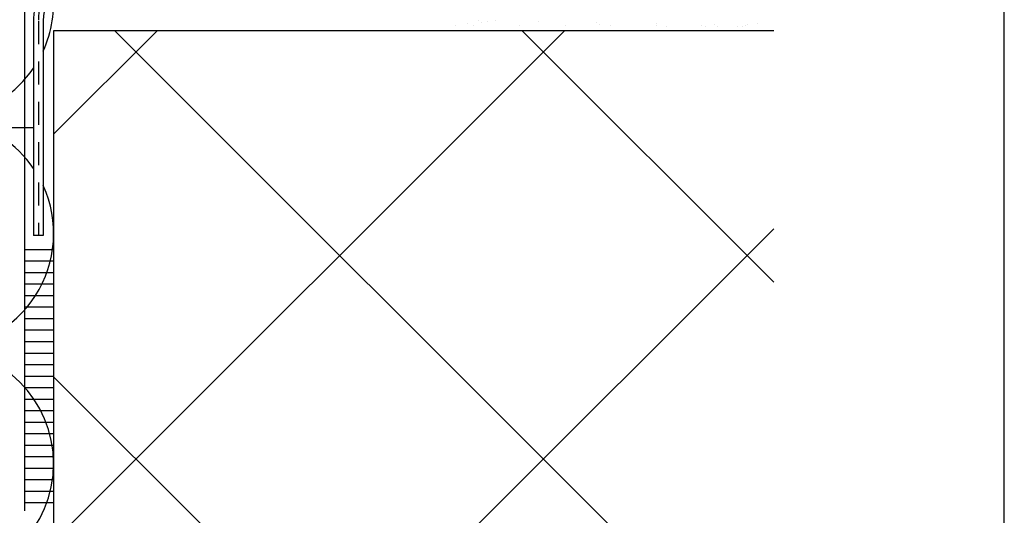
# Model space of a CAD drawing. Extents: x 0 to 584, y 0 to 840.
# Drawn here: x 413 to 584, y 370 to 456 of the extents above; entities that cross this region are included whole.
import ezdxf

# ---------------------------------------------------------------- set-up
doc = ezdxf.new("R2010")
doc.units = 0
doc.header["$MEASUREMENT"] = 0
doc.linetypes.add('GESTRICHELT', pattern=[7, 4, -3])
doc.layers.get('0').update_dxf_attribs({"linetype": 'CONTINUOUS'})
doc.layers.get('DEFPOINTS').update_dxf_attribs({"linetype": 'CONTINUOUS'})
for name, color, linetype in [('BESCHRIFTUNG_SIMPLEX', 7, 'CONTINUOUS'), ('FENSTER', 7, 'CONTINUOUS'), ('RAHMEN', 11, 'CONTINUOUS'), ('STUTZWINKEL', 7, 'CONTINUOUS'), ('TRAGWERK', 7, 'CONTINUOUS'), ('WARMEDAMMUNG', 7, 'CONTINUOUS'), ('WINDDICHTUNG', 7, 'CONTINUOUS')]:
    doc.layers.add(name, color=color, linetype=linetype)

# ---------------------------------------------------------------- blocks, each defined once
blk = doc.blocks.new('*X7')
at = {"color": 0}
for p, q in [((340, 15), (340, 16)), ((340, 15), (340, 16)), ((340, 15), (340, 16)), ((340, 15), (340, 16)), ((340, 15), (340, 16)), ((340, 15), (340, 16)), ((340, 15), (340, 16)), ((340, 15), (340, 16)), ((340, 15), (340, 16)), ((340, 15), (340, 16)), ((340, 15), (340, 16)), ((340, 15), (340, 16)), ((340, 15), (340, 16)), ((340, 15), (340, 16)), ((340, 15), (340, 16)), ((340, 15), (340, 16)), ((340, 15), (340, 16)), ((340, 15), (340, 16)), ((341, 15), (341, 16)), ((341, 15), (341, 16)), ((341, 15), (341, 16)), ((341, 15), (341, 16)), ((341, 15), (341, 16)), ((341, 15), (341, 16)), ((341, 15), (341, 16)), ((341, 15), (341, 16)), ((341, 15), (341, 16)), ((341, 15), (341, 16)), ((341, 15), (341, 16)), ((341, 15), (341, 16)), ((341, 15), (341, 16)), ((341, 15), (341, 16)), ((341, 15), (341, 16)), ((341, 15), (341, 16)), ((341, 15), (341, 16)), ((341, 15), (341, 16)), ((341, 15), (341, 16)), ((341, 15), (341, 16)), ((342, 16), (342, 16)), ((342, 15), (342, 16)), ((342, 16), (342, 16)), ((342, 15), (342, 16)), ((342, 16), (342, 16)), ((342, 15), (342, 16)), ((342, 16), (342, 16)), ((342, 15), (342, 16)), ((342, 16), (342, 16)), ((342, 15), (342, 16)), ((342, 16), (342, 16)), ((342, 15), (342, 16)), ((342, 16), (342, 16)), ((342, 15), (342, 16)), ((342, 16), (342, 16)), ((342, 15), (342, 16)), ((342, 16), (342, 16)), ((342, 15), (342, 16)), ((342, 16), (342, 16)), ((342, 15), (342, 16)), ((342, 16), (342, 16)), ((342, 15), (342, 16)), ((342, 16), (342, 16)), ((342, 15), (342, 16)), ((342, 16), (342, 16)), ((342, 15), (342, 16)), ((342, 15), (342, 16)), ((342, 15), (342, 16)), ((342, 15), (342, 16)), ((342, 15), (342, 16)), ((342, 15), (342, 16)), ((342, 15), (342, 16)), ((342, 15), (342, 16)), ((342, 15), (342, 16)), ((342, 15), (342, 16)), ((342, 15), (342, 16)), ((342, 15), (342, 16)), ((342, 15), (342, 15)), ((342, 15), (342, 15)), ((342, 15), (342, 15)), ((342, 15), (342, 15)), ((342, 15), (342, 15)), ((342, 15), (342, 15)), ((342, 15), (342, 15)), ((342, 15), (342, 15)), ((342, 15), (342, 15)), ((342, 15), (342, 15)), ((342, 15), (342, 15)), ((342, 15), (342, 15)), ((342, 15), (342, 15)), ((343, 15), (343, 16)), ((343, 15), (343, 16)), ((343, 15), (343, 16)), ((343, 15), (343, 16)), ((343, 15), (343, 16)), ((343, 15), (343, 16)), ((343, 15), (343, 16)), ((343, 15), (343, 16)), ((343, 15), (343, 16)), ((343, 15), (343, 16)), ((343, 15), (343, 16)), ((343, 15), (343, 16)), ((343, 15), (343, 16)), ((344, 15), (344, 16)), ((344, 15), (344, 16)), ((344, 15), (344, 16)), ((344, 15), (344, 16)), ((344, 15), (344, 16)), ((344, 15), (344, 16)), ((344, 15), (344, 16)), ((344, 15), (344, 16)), ((344, 15), (344, 16)), ((344, 15), (344, 16)), ((344, 15), (344, 16)), ((344, 15), (344, 16)), ((344, 16), (344, 16)), ((344, 16), (344, 16)), ((344, 16), (344, 16)), ((344, 16), (344, 16)), ((344, 16), (344, 16)), ((344, 15), (344, 16)), ((344, 15), (344, 16)), ((344, 15), (344, 16)), ((344, 15), (344, 16)), ((344, 15), (344, 16)), ((344, 15), (344, 16)), ((344, 15), (344, 16)), ((344, 15), (344, 16)), ((344, 15), (344, 16)), ((345, 16), (345, 16)), ((345, 15), (345, 16)), ((345, 15), (345, 16)), ((345, 15), (345, 16)), ((345, 15), (345, 16)), ((345, 15), (345, 16)), ((345, 15), (345, 16)), ((345, 15), (345, 16)), ((345, 15), (345, 16)), ((345, 15), (345, 16)), ((345, 15), (345, 16)), ((345, 15), (345, 16)), ((345, 15), (345, 16)), ((345, 16), (345, 16)), ((345, 16), (345, 16)), ((345, 16), (345, 16)), ((345, 15), (345, 15)), ((345, 15), (345, 15)), ((345, 15), (345, 15)), ((345, 15), (345, 15)), ((345, 15), (345, 15)), ((345, 15), (345, 15)), ((345, 15), (345, 15)), ((345, 15), (345, 15)), ((345, 15), (345, 15)), ((345, 15), (345, 15)), ((345, 15), (345, 15)), ((346, 16), (346, 16)), ((346, 16), (346, 16)), ((346, 16), (346, 16)), ((346, 16), (346, 16)), ((346, 15), (346, 16)), ((346, 16), (346, 16)), ((346, 15), (346, 16)), ((346, 16), (346, 16)), ((346, 15), (346, 16)), ((346, 16), (346, 16)), ((346, 15), (346, 16)), ((346, 16), (346, 16)), ((346, 15), (346, 16)), ((346, 16), (346, 16)), ((346, 15), (346, 16)), ((346, 16), (346, 16)), ((346, 15), (346, 16)), ((346, 16), (346, 16)), ((346, 16), (346, 16)), ((346, 15), (346, 16)), ((346, 16), (346, 16)), ((346, 15), (346, 16)), ((346, 15), (346, 16)), ((346, 15), (346, 16)), ((346, 15), (346, 16)), ((346, 15), (346, 16)), ((346, 16), (346, 16)), ((346, 16), (346, 16)), ((346, 16), (346, 16)), ((346, 16), (346, 16)), ((346, 16), (346, 16)), ((346, 16), (346, 16)), ((346, 16), (346, 16)), ((346, 16), (346, 16)), ((346, 16), (346, 16)), ((346, 16), (346, 16)), ((346, 15), (346, 15)), ((346, 15), (346, 15)), ((346, 15), (346, 15)), ((346, 15), (346, 15)), ((346, 15), (346, 15)), ((346, 15), (346, 15)), ((346, 15), (346, 15)), ((346, 15), (346, 15)), ((346, 15), (346, 15)), ((346, 15), (346, 15)), ((346, 15), (346, 15)), ((346, 15), (346, 15)), ((346, 15), (346, 15)), ((346, 15), (346, 15)), ((346, 15), (346, 15)), ((346, 15), (346, 15)), ((346, 15), (346, 15)), ((346, 15), (346, 15)), ((346, 15), (346, 15)), ((346, 15), (346, 15)), ((347, 16), (347, 16)), ((347, 16), (347, 16)), ((347, 16), (347, 16)), ((347, 16), (347, 16)), ((347, 16), (347, 16)), ((347, 15), (347, 16)), ((347, 15), (347, 16)), ((347, 15), (347, 16)), ((347, 15), (347, 16)), ((347, 15), (347, 16)), ((347, 15), (347, 16)), ((347, 15), (347, 16)), ((347, 15), (347, 16)), ((347, 15), (347, 16)), ((347, 15), (347, 16)), ((347, 15), (347, 16)), ((347, 15), (347, 15)), ((347, 15), (347, 15)), ((348, 15), (348, 16)), ((348, 15), (348, 16)), ((348, 15), (348, 16)), ((348, 15), (348, 16)), ((348, 15), (348, 16)), ((348, 15), (348, 16)), ((348, 15), (348, 16)), ((348, 15), (348, 16)), ((348, 15), (348, 16)), ((348, 15), (348, 16)), ((348, 15), (348, 16)), ((348, 15), (348, 16)), ((348, 16), (348, 16)), ((348, 16), (348, 16)), ((348, 16), (348, 16)), ((348, 16), (348, 16)), ((348, 16), (348, 16)), ((348, 15), (348, 16)), ((348, 15), (348, 16)), ((348, 15), (348, 16)), ((348, 15), (348, 16)), ((348, 15), (348, 16)), ((348, 15), (348, 16)), ((348, 15), (348, 16)), ((348, 15), (348, 16)), ((348, 15), (348, 16)), ((349, 15), (349, 16)), ((349, 15), (349, 16)), ((349, 15), (349, 16)), ((349, 15), (349, 16)), ((349, 15), (349, 16)), ((349, 15), (349, 16)), ((349, 15), (349, 16)), ((349, 15), (349, 16)), ((349, 15), (349, 16)), ((349, 15), (349, 16)), ((349, 15), (349, 16)), ((349, 15), (349, 16)), ((349, 15), (349, 16)), ((349, 15), (349, 16)), ((349, 15), (349, 16)), ((349, 15), (349, 16)), ((349, 15), (349, 16)), ((349, 15), (349, 16)), ((349, 15), (349, 15)), ((349, 15), (349, 15)), ((350, 15), (350, 16)), ((350, 15), (350, 16)), ((350, 15), (350, 16)), ((350, 15), (350, 16)), ((350, 15), (350, 16)), ((350, 15), (350, 16)), ((350, 15), (350, 16)), ((350, 15), (350, 16)), ((350, 15), (350, 16)), ((350, 15), (350, 16)), ((350, 15), (350, 16)), ((350, 15), (350, 16)), ((350, 15), (350, 16)), ((350, 15), (350, 16)), ((350, 15), (350, 16)), ((350, 15), (350, 16)), ((350, 15), (350, 16)), ((350, 15), (350, 16)), ((350, 15), (350, 16)), ((350, 15), (350, 16)), ((350, 15), (350, 16)), ((350, 16), (350, 16)), ((350, 15), (350, 16)), ((350, 16), (350, 16)), ((350, 16), (350, 16)), ((350, 16), (350, 16)), ((350, 16), (350, 16)), ((350, 16), (350, 16)), ((350, 15), (350, 15)), ((350, 15), (350, 15)), ((350, 15), (350, 15)), ((350, 15), (350, 15)), ((351, 16), (351, 16)), ((351, 16), (351, 16)), ((351, 16), (351, 16)), ((351, 16), (351, 16)), ((351, 16), (351, 16)), ((351, 16), (351, 16)), ((351, 16), (351, 16)), ((351, 16), (351, 16)), ((351, 16), (351, 16)), ((351, 16), (351, 16)), ((351, 16), (351, 16)), ((351, 15), (351, 15)), ((351, 15), (351, 15)), ((351, 15), (351, 15)), ((351, 15), (351, 15)), ((351, 15), (351, 15)), ((351, 15), (351, 15)), ((351, 15), (351, 15)), ((351, 15), (351, 15)), ((351, 15), (351, 15)), ((351, 15), (351, 15)), ((351, 15), (351, 15)), ((351, 15), (351, 15))]:
    blk.add_line(p, q, dxfattribs=at)
blk = doc.blocks.new('*X6')
at = {"color": 0}
for p, q in [((338, 15), (338, 16)), ((338, 15), (338, 16)), ((338, 15), (338, 16)), ((339, 15), (339, 16)), ((339, 16), (339, 16)), ((339, 15), (339, 16)), ((339, 16), (339, 16)), ((339, 15), (339, 16)), ((339, 16), (339, 16)), ((339, 15), (339, 16)), ((339, 16), (339, 16)), ((339, 15), (339, 16)), ((339, 16), (339, 16)), ((339, 15), (339, 16)), ((339, 16), (339, 16)), ((339, 15), (339, 16)), ((339, 16), (339, 16)), ((339, 15), (339, 16)), ((339, 15), (339, 16)), ((339, 15), (339, 16)), ((339, 15), (339, 16)), ((339, 15), (339, 16)), ((339, 15), (339, 16)), ((339, 15), (339, 16)), ((339, 15), (339, 16)), ((339, 15), (339, 16)), ((339, 16), (339, 16)), ((339, 15), (339, 16)), ((339, 16), (339, 16)), ((339, 15), (339, 16)), ((339, 15), (339, 16)), ((339, 15), (339, 16)), ((339, 15), (339, 16)), ((339, 15), (339, 16)), ((339, 15), (339, 16)), ((339, 16), (339, 16)), ((339, 16), (339, 16)), ((339, 16), (339, 16)), ((339, 16), (339, 16)), ((339, 15), (339, 15)), ((339, 15), (339, 15)), ((339, 15), (339, 15)), ((339, 15), (339, 15)), ((339, 15), (339, 15)), ((339, 15), (339, 15)), ((339, 15), (339, 15)), ((339, 15), (339, 15)), ((340, 16), (340, 16)), ((340, 15), (340, 15)), ((340, 15), (340, 15)), ((340, 15), (340, 15)), ((340, 15), (340, 15)), ((340, 15), (340, 15)), ((340, 15), (340, 15))]:
    blk.add_line(p, q, dxfattribs=at)
blk = doc.blocks.new('LOGO')
at = {"color": 9}
for p, q in [((-20, -4), (-6, -4)), ((-20, -18), (-20, -4)), ((-6, -18), (-20, -18)), ((-19, -4), (-6, -4)), ((-19, -18), (-19, -4)), ((-19, -5), (-7, -5)), ((-19, -17), (-19, -5)), ((-7, -17), (-19, -17)), ((-6, -18), (-19, -18)), ((-7, -5), (-7, -17)), ((-6, -4), (-6, -18)), ((-6, -4), (-6, -18))]:
    blk.add_line(p, q, dxfattribs=at)
at = {"color": 8}
for p, q in [((-16, -9), (-16, -12)), ((-15, -9), (-15, -12))]:
    blk.add_line(p, q, dxfattribs=at)
at = {"color": 7}
blk.add_line((-9, -15), (-9, -15), dxfattribs=at)
at = {"layer": 'RAHMEN', "color": 11}
for p, q in [((-20, -4), (-5, -4)), ((-20, -19), (-20, -4)), ((-5, -19), (-20, -19)), ((-19, -5), (-7, -5)), ((-19, -17), (-19, -5)), ((-7, -17), (-19, -17)), ((-17, -7), (-17, -11)), ((-17, -7), (-17, -11)), ((-15, -7), (-17, -7)), ((-17, -7), (-15, -7)), ((-16, -13), (-17, -13)), ((-17, -13), (-17, -15)), ((-17, -15), (-17, -13)), ((-17, -15), (-9, -15)), ((-9, -15), (-17, -15)), ((-11, -9), (-15, -7)), ((-15, -7), (-11, -9)), ((-11, -12), (-15, -10)), ((-15, -10), (-11, -12)), ((-15, -12), (-15, -10)), ((-15, -10), (-15, -12)), ((-9, -13), (-14, -13)), ((-11, -7), (-11, -9)), ((-11, -9), (-11, -7)), ((-9, -7), (-11, -7)), ((-11, -7), (-9, -7)), ((-11, -12), (-11, -12)), ((-11, -12), (-9, -12)), ((-11, -12), (-9, -12)), ((-9, -12), (-9, -7)), ((-9, -7), (-9, -12)), ((-9, -15), (-9, -13)), ((-9, -15), (-9, -13)), ((-7, -5), (-7, -17)), ((-5, -4), (-5, -19))]:
    blk.add_line(p, q, dxfattribs=at)
at = {"layer": 'RAHMEN', "color": 8}
for p, q in [((-17, -7), (-17, -11)), ((-17, -7), (-15, -7)), ((-17, -8), (-15, -8)), ((-17, -8), (-15, -8)), ((-9, -13), (-17, -13)), ((-9, -14), (-17, -14)), ((-9, -14), (-17, -14)), ((-9, -15), (-17, -15)), ((-16, -7), (-16, -11)), ((-15, -7), (-11, -10)), ((-15, -8), (-11, -11)), ((-15, -8), (-11, -12)), ((-15, -9), (-11, -12)), ((-11, -10), (-11, -7)), ((-11, -11), (-9, -11)), ((-11, -11), (-9, -11)), ((-11, -12), (-9, -12)), ((-10, -10), (-10, -7)), ((-10, -7), (-10, -12)), ((-9, -7), (-9, -12))]:
    blk.add_line(p, q, dxfattribs=at)
at = {"layer": 'RAHMEN'}
for p, q in [((-4, -4), (-3, -4)), ((-4, -4), (-4, -4)), ((-4, -4), (-4, -4)), ((-4, -5), (-4, -4)), ((-3, -5), (-4, -5)), ((-4, -5), (-4, -5)), ((-4, -5), (-4, -5)), ((-3, -6), (-4, -7)), ((-4, -6), (-3, -6)), ((-4, -6), (-4, -6)), ((-3, -6), (-4, -6)), ((-4, -7), (-3, -6)), ((-4, -7), (-3, -7)), ((-4, -8), (-4, -7)), ((-3, -8), (-4, -8)), ((-4, -8), (-3, -8)), ((-3, -8), (-4, -8)), ((-4, -8), (-4, -8)), ((-4, -9), (-3, -10)), ((-4, -10), (-4, -9)), ((-3, -10), (-4, -9)), ((-4, -9), (-4, -10)), ((-4, -10), (-4, -10)), ((-3, -11), (-4, -12)), ((-4, -11), (-3, -11)), ((-4, -11), (-4, -11)), ((-3, -11), (-4, -11)), ((-4, -12), (-3, -11)), ((-4, -12), (-3, -12)), ((-4, -13), (-4, -12)), ((-3, -13), (-4, -13)), ((-4, -13), (-3, -13)), ((-3, -13), (-4, -13)), ((-4, -13), (-4, -13)), ((-4, -14), (-4, -14)), ((-4, -14), (-4, -14)), ((-4, -14), (-4, -14)), ((-3, -14), (-4, -14)), ((-4, -14), (-4, -14)), ((-4, -14), (-4, -15)), ((-4, -15), (-3, -15)), ((-4, -15), (-3, -15)), ((-4, -16), (-4, -15)), ((-4, -16), (-4, -16)), ((-4, -16), (-4, -16)), ((-4, -16), (-4, -16)), ((-4, -17), (-4, -16)), ((-4, -17), (-3, -17)), ((-4, -19), (-4, -18)), ((-4, -18), (-4, -18)), ((-4, -18), (-4, -18)), ((-4, -18), (-4, -18)), ((-4, -18), (-4, -18)), ((-4, -18), (-4, -18)), ((-4, -18), (-4, -18)), ((-4, -19), (-3, -19)), ((-3, -4), (-3, -5)), ((-3, -4), (-3, -4)), ((-3, -5), (-3, -5)), ((-3, -5), (-3, -5)), ((-3, -6), (-3, -6)), ((-3, -7), (-3, -8)), ((-3, -8), (-3, -8)), ((-3, -9), (-3, -10)), ((-3, -10), (-3, -9)), ((-3, -9), (-3, -9)), ((-3, -11), (-3, -11)), ((-3, -12), (-3, -13)), ((-3, -13), (-3, -13)), ((-3, -14), (-3, -14)), ((-3, -14), (-3, -14)), ((-3, -14), (-3, -14)), ((-3, -14), (-3, -14)), ((-3, -15), (-3, -14)), ((-3, -16), (-3, -15)), ((-3, -16), (-3, -16)), ((-3, -16), (-3, -16)), ((-3, -17), (-3, -16)), ((-3, -16), (-3, -16)), ((-3, -17), (-3, -18)), ((-3, -18), (-3, -17)), ((-3, -18), (-3, -18)), ((-3, -18), (-3, -18)), ((-3, -19), (-3, -18))]:
    blk.add_line(p, q, dxfattribs=at)
at = {"layer": 'RAHMEN', "color": 11}
for centre, radius, start, end in [((-16, -11), 1.66, 177.68714, 246.81219), ((-14, -12), 0.987, 177.96965, 252.01439)]:
    blk.add_arc(centre, radius, start, end, dxfattribs=at)
at = {"layer": 'RAHMEN', "color": 8}
for centre, radius, start, end in [((-16, -11), 1.16, 177.2339, 246.81219), ((-16, -11), 0.662, 177.2339, 246.81219), ((-14, -12), 1.99, 177.96965, 252.01439), ((-14, -12), 1.49, 177.96965, 252.01439)]:
    blk.add_arc(centre, radius, start, end, dxfattribs=at)
at = {"layer": 'RAHMEN'}
for radius, start, end in [(0.503, 9.73931, 170.26069), (0.202, 15.08139, 164.91861)]:
    blk.add_arc((-4, -18), radius, start, end, dxfattribs=at)
at = {"layer": 'RAHMEN', "xscale": 1.200037645889178, "yscale": 1.200037645889178, "zscale": 1.200037645889178, "rotation": 90}
for name in ['*X7', '*X6']:
    blk.add_blockref(name, (15, -425), dxfattribs=at)
blk = doc.blocks.new('RZKEY')
at = {"xscale": 0.001000000000004775, "yscale": 0.001000000000004775, "zscale": 0.001, "rotation": 270}
blk.add_blockref('LOGO', (0.02, -0.01), dxfattribs=at)

msp = doc.modelspace()

# ---------------------------------------------------------------- linework, layer by layer
at = {"layer": 'BESCHRIFTUNG_SIMPLEX', "color": 4}
msp.add_line((403, 437.08), (415.5, 437.08), dxfattribs=at)
at = {"layer": 'DEFPOINTS', "color": 7, "linetype": 'Continuous'}
msp.add_line((584, 0), (584, 840), dxfattribs=at)
at = {"layer": 'FENSTER', "color": 2, "linetype": 'Continuous'}
for p, q in [((488.83, 454.84), (488.83, 454.84)), ((490.9, 455.11), (490.9, 455.11)), ((491.94, 454.83), (491.94, 454.83)), ((492.78, 455.68), (492.78, 455.68)), ((493.25, 455.26), (493.25, 455.26)), ((494.35, 455.57), (494.35, 455.57)), ((495.67, 455.74), (495.67, 455.74)), ((499.85, 454.85), (499.85, 454.85)), ((503.1, 455.46), (503.1, 455.46)), ((507.76, 454.86), (507.76, 454.86)), ((513.26, 455.37), (513.26, 455.37)), ((513.73, 454.94), (513.73, 454.94)), ((515.67, 454.88), (515.67, 454.88)), ((523.57, 455.15), (523.57, 455.15)), ((523.58, 454.89), (523.58, 454.89)), ((525.45, 454.61), (525.45, 454.61)), ((531.49, 454.9), (531.49, 454.9)), ((532.1, 454.7), (532.1, 454.7)), ((533.74, 455.06), (533.74, 455.06)), ((534.21, 454.63), (534.21, 454.63)), ((537.71, 454.7), (537.71, 454.7)), ((538.6, 454.67), (538.6, 454.67)), ((539.04, 454.88), (539.04, 454.88)), ((539.4, 454.92), (539.4, 454.92)), ((541.1, 455.15), (541.1, 455.15))]:
    msp.add_line(p, q, dxfattribs=at)
at = {"layer": 'STUTZWINKEL', "color": 3, "linetype": 'Continuous'}
msp.add_line((414, 370.49), (414, 494.03), dxfattribs=at)
at = {"layer": 'STUTZWINKEL', "color": 8, "linetype": 'Continuous'}
for p, q in [((414, 415.91), (419, 415.91)), ((414, 413.91), (419, 413.91)), ((414, 411.91), (419, 411.91)), ((414, 409.91), (419, 409.91)), ((414, 407.91), (419, 407.91)), ((414, 405.91), (419, 405.91)), ((414, 403.91), (419, 403.91)), ((414, 401.91), (419, 401.91)), ((414, 399.91), (419, 399.91)), ((414, 397.91), (419, 397.91)), ((414, 395.91), (419, 395.91)), ((414, 393.91), (419, 393.91)), ((414, 391.91), (419, 391.91)), ((414, 389.91), (419, 389.91)), ((414, 387.91), (419, 387.91)), ((414, 385.91), (419, 385.91)), ((414, 383.91), (419, 383.91)), ((414, 381.91), (419, 381.91)), ((414, 379.91), (419, 379.91)), ((414, 377.91), (419, 377.91)), ((414, 375.91), (419, 375.91)), ((414, 373.91), (419, 373.91)), ((414, 371.91), (419, 371.91))]:
    msp.add_line(p, q, dxfattribs=at)
at = {"layer": 'TRAGWERK', "color": 6, "linetype": 'Continuous'}
for p, q in [((419, 453.91), (419, 122.05)), ((544, 453.91), (419, 453.91))]:
    msp.add_line(p, q, dxfattribs=at)
at = {"layer": 'TRAGWERK', "color": 3, "linetype": 'Continuous'}
for p, q in [((507.69, 453.91), (419, 365.22)), ((419, 435.93), (436.98, 453.91)), ((429.6, 453.91), (544, 339.51)), ((544, 410.22), (500.31, 453.91)), ((439.05, 314.56), (544, 419.51)), ((544, 268.8), (419, 393.8))]:
    msp.add_line(p, q, dxfattribs=at)
at = {"layer": 'WARMEDAMMUNG', "color": 3, "linetype": 'Continuous'}
for centre, start, end in [((399, 458.69), 335.4541, 6.8437), ((399, 458.69), 280.8267, 325.5815), ((399, 418.69), 34.4185, 78.7329), ((399, 418.69), 270, 24.5459), ((399, 378.69), 270, 90)]:
    msp.add_arc(centre, 20, start, end, dxfattribs=at)
at = {"layer": 'WINDDICHTUNG', "color": 4, "linetype": 'Continuous'}
for p, q in [((415.5, 455.55), (415.5, 418.3)), ((417.19, 455.55), (417.19, 418.3)), ((417.19, 418.3), (415.5, 418.3))]:
    msp.add_line(p, q, dxfattribs=at)
at = {"layer": 'WINDDICHTUNG', "color": 5, "linetype": 'GESTRICHELT'}
msp.add_line((416.35, 455.55), (416.36, 418.3), dxfattribs=at)
at = {"layer": 'WINDDICHTUNG', "color": 4, "linetype": 'Continuous'}
for radius in [11.7, 10]:
    msp.add_arc((427.19, 455.55), radius, 135, 180, dxfattribs=at)
at = {"layer": 'WINDDICHTUNG', "color": 5, "linetype": 'GESTRICHELT'}
msp.add_arc((427.19, 455.55), 10.85, 157.8558, 180, dxfattribs=at)

# ---------------------------------------------------------------- block references
at = {"layer": 'TRAGWERK'}
msp.add_blockref('RZKEY', (468.64, 414.86), dxfattribs=at)

doc.saveas('drawing.dxf')
